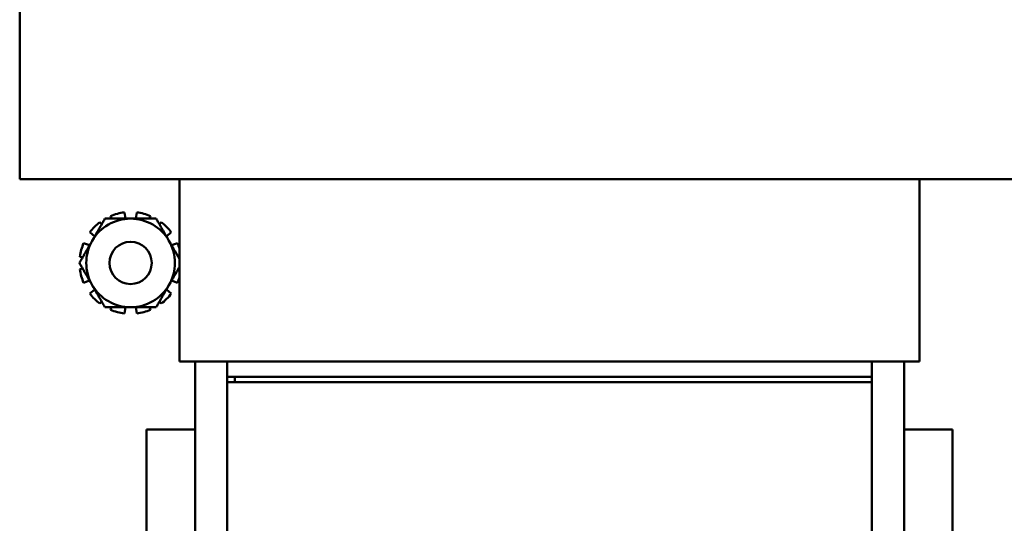
# Model space of a CAD drawing. Units: inches. Extents: x 3 to 143, y 2 to 112.
# Drawn here: x 29 to 32, y 35 to 37 of the extents above; entities that cross this region are included whole.
import ezdxf

# ---------------------------------------------------------------- set-up
doc = ezdxf.new("R2010")
doc.units = ezdxf.units.IN
doc.header["$LTSCALE"] = 6.666667
doc.header["$MEASUREMENT"] = 0
doc.layers.add('Visible (ANSI)', color=7, linetype='Continuous', lineweight=50)

msp = doc.modelspace()

# ---------------------------------------------------------------- linework, layer by layer
at = {"layer": 'Visible (ANSI)'}
for p, q in [((28.623, 36.5805), (28.623, 39.7305)), ((28.623, 36.5805), (28.7644, 36.5805)), ((29.4725, 36.5805), (28.7644, 36.5805)), ((29.243, 35.873), (29.243, 36.5805)), ((29.4725, 36.5805), (31.8835, 36.5805)), ((32.5916, 36.5805), (31.8835, 36.5805)), ((32.113, 35.873), (32.113, 36.5805)), ((28.9757, 36.4372), (28.9794, 36.4272)), ((29.0332, 36.4272), (29.0289, 36.4515)), ((29.077, 36.4515), (29.0728, 36.4272)), ((29.1266, 36.4272), (29.1303, 36.4372)), ((28.9409, 36.405), (28.934, 36.4132)), ((29.1719, 36.4132), (29.165, 36.405)), ((28.8951, 36.3742), (28.914, 36.3584)), ((29.192, 36.3584), (29.2109, 36.3742)), ((28.8942, 36.3241), (28.871, 36.3326)), ((29.2349, 36.3326), (29.2117, 36.3241)), ((28.8568, 36.2793), (28.8673, 36.2775)), ((29.2387, 36.2775), (29.243, 36.2782)), ((28.8673, 36.2331), (28.8568, 36.2312)), ((29.243, 36.2323), (29.2387, 36.2331)), ((28.871, 36.178), (28.8942, 36.1865)), ((29.2117, 36.1865), (29.2349, 36.178)), ((28.914, 36.1522), (28.8951, 36.1363)), ((29.2109, 36.1363), (29.192, 36.1522)), ((28.934, 36.0974), (28.9409, 36.1056)), ((29.165, 36.1056), (29.1719, 36.0974)), ((28.9794, 36.0834), (28.9757, 36.0733)), ((29.0289, 36.0591), (29.0332, 36.0834)), ((29.0728, 36.0834), (29.077, 36.0591)), ((29.1303, 36.0733), (29.1266, 36.0834)), ((29.3566, 35.873), (29.243, 35.873)), ((29.303, 35.873), (29.303, 35.6087)), ((29.3566, 35.873), (29.4762, 35.873)), ((29.428, 35.873), (29.428, 35.813)), ((31.8798, 35.873), (29.4762, 35.873)), ((31.8798, 35.873), (31.9994, 35.873)), ((31.928, 35.813), (31.928, 35.873)), ((32.113, 35.873), (31.9994, 35.873)), ((32.053, 35.6087), (32.053, 35.873)), ((31.928, 35.813), (29.428, 35.813)), ((29.428, 35.793), (29.428, 35.813)), ((29.428, 35.793), (29.428, 33.993)), ((31.928, 35.793), (29.428, 35.793)), ((31.928, 35.813), (29.458, 35.813)), ((29.458, 35.793), (29.458, 35.813)), ((29.458, 35.793), (31.928, 35.793)), ((31.928, 35.813), (31.928, 35.793)), ((31.928, 33.993), (31.928, 35.793)), ((29.115, 35.6087), (29.115, 31.8753)), ((29.115, 35.6087), (29.303, 35.6087)), ((29.303, 31.8753), (29.303, 35.6087)), ((32.053, 35.6087), (32.053, 31.8753)), ((32.241, 35.6087), (32.053, 35.6087)), ((32.241, 31.8753), (32.241, 35.6087))]:
    msp.add_line(p, q, dxfattribs=at)
msp.add_circle((29.053, 36.2553), 0.082, dxfattribs=at)
for radius, start, end in [(0.1977, 96.9894, 113.0106), (0.1977, 66.9894, 83.0106), (0.1977, 126.9894, 143.0106), (0.1719, 90, 150), (0.1719, 30, 90), (0.1977, 36.9894, 53.0106), (0.1977, 156.9894, 173.0106), (0.1719, 150, 210), (0.1719, 330, 30), (0.1977, 16.0284, 23.0106), (0.1977, 186.9894, 203.0106), (0.1719, 210, 270), (0.1719, 270, 330), (0.1977, 336.9894, 343.9716), (0.1977, 216.9894, 233.0106), (0.1977, 306.9894, 323.0106), (0.1977, 246.9894, 263.0106), (0.1977, 276.9894, 293.0106)]:
    msp.add_arc((29.053, 36.2553), radius, start, end, dxfattribs=at)
for points, weights in [([(28.9041, 36.3412), (28.9271, 36.3811), (28.9537, 36.4272)], [1, 1.0930923738, 1.10906450004]), ([(28.9537, 36.4272), (29.0069, 36.4272), (29.053, 36.4272)], [1.10906450004, 1.0930923738, 1]), ([(29.053, 36.4272), (29.099, 36.4272), (29.1522, 36.4272)], [1, 1.0930923738, 1.10906450004]), ([(29.1522, 36.4272), (29.1788, 36.3811), (29.2019, 36.3412)], [1.10906450004, 1.0930923738, 1]), ([(28.8545, 36.2553), (28.8811, 36.3013), (28.9041, 36.3412)], [1.10906450004, 1.0930923738, 1]), ([(29.2019, 36.3412), (29.2214, 36.3075), (29.243, 36.27)], [1, 1.07773903928, 1.10169835766]), ([(28.9041, 36.1693), (28.8811, 36.2092), (28.8545, 36.2553)], [1, 1.0930923738, 1.10906450004]), ([(29.243, 36.2406), (29.2214, 36.2031), (29.2019, 36.1693)], [1.10169835766, 1.07773903928, 1]), ([(28.9537, 36.0834), (28.9271, 36.1294), (28.9041, 36.1693)], [1.10906450004, 1.0930923738, 1]), ([(29.2019, 36.1693), (29.1788, 36.1294), (29.1522, 36.0834)], [1, 1.0930923738, 1.10906450004]), ([(29.053, 36.0834), (29.0069, 36.0834), (28.9537, 36.0834)], [1, 1.0930923738, 1.10906450004]), ([(29.1522, 36.0834), (29.099, 36.0834), (29.053, 36.0834)], [1.10906450004, 1.0930923738, 1])]:
    msp.add_rational_spline(points, weights, degree=2, dxfattribs=at)

doc.saveas('drawing.dxf')
